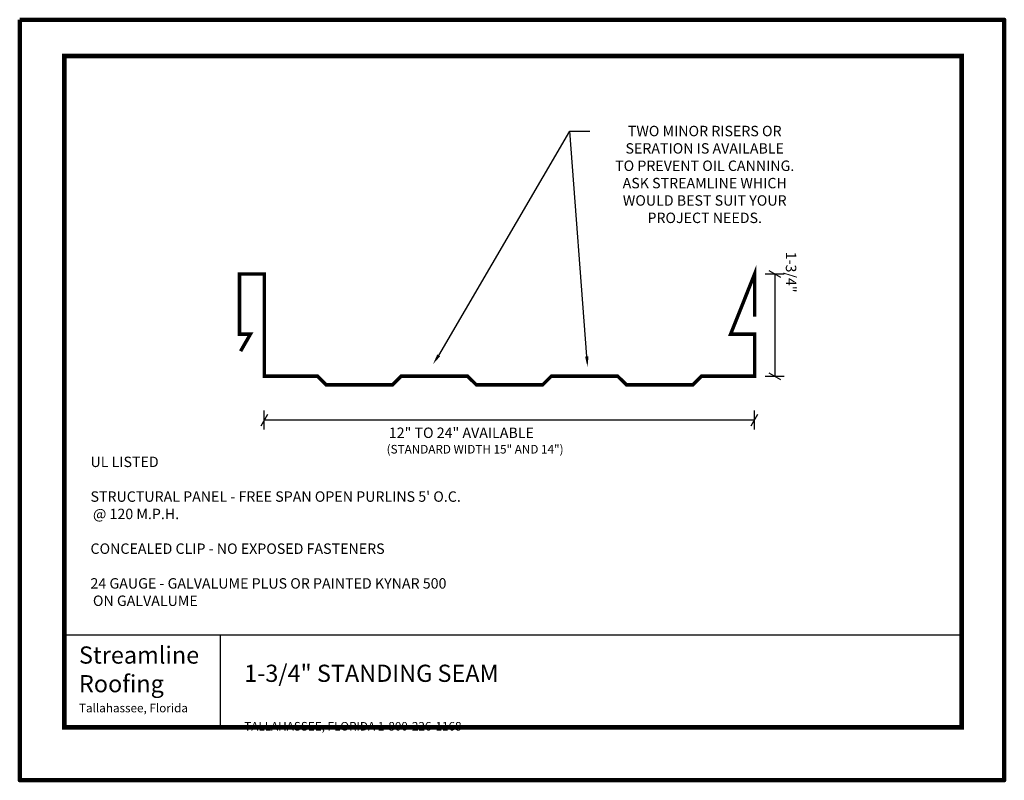
# Model space of a CAD drawing. Units: inches. Extents: x 0 to 11, y 0 to 8.5.
import ezdxf
from ezdxf import colors
from ezdxf.entities.mleader import LeaderData, LeaderLine
from ezdxf.math import Vec2, Vec3

# ---------------------------------------------------------------- set-up
doc = ezdxf.new("R2010")
doc.units = ezdxf.units.IN
doc.header["$LTSCALE"] = 0.5
doc.header["$MEASUREMENT"] = 0
doc.layers.get('Defpoints').update_dxf_attribs({"lineweight": 140})
for name, color, linetype in [('BORDER', 7, 'Continuous'), ('METALROOF DECKING', 7, 'Continuous'), ('TEXT', 7, 'Continuous')]:
    doc.layers.add(name, color=color, linetype=linetype)
doc.styles.add('Arial-Bold', font='arialbd.ttf')
doc.styles.add('RomanS', font='romans.shx')

msp = doc.modelspace()

# ---------------------------------------------------------------- linework, layer by layer
at = {"layer": 'BORDER', "color": 7, "const_width": 0.0517}
msp.add_lwpolyline([(0.5, 8.093), (10.522, 8.093), (10.522, 0.593), (0.5, 0.593)], close=True, dxfattribs=at)
at = {"layer": 'BORDER', "color": 7, "const_width": 0.0156}
msp.add_lwpolyline([(0.526, 1.623), (10.496, 1.623)], dxfattribs=at)
at = {"layer": 'BORDER'}
msp.add_lwpolyline([(2.238, 1.623), (2.238, 0.618)], dxfattribs=at)
at = {"layer": 'Defpoints', "color": 7}
msp.add_lwpolyline([(0, 8.5), (11, 8.5), (11, 0), (0, 0)], close=True, dxfattribs=at)
at = {"layer": 'METALROOF DECKING', "color": 7}
msp.add_lwpolyline([(8.21, 5.181, 0.0388, 0.0388, 0), (8.21, 5.657, 0.0388, 0.0388, 0), (7.942, 4.985, 0.0388, 0.0388, 0), (8.21, 4.985, 0.0388, 0.0388, 0), (8.21, 4.517, 0.0388, 0.0388, 0), (7.617, 4.517, 0.0388, 0.0388, 0), (7.519, 4.419, 0.0388, 0.0388, 0), (6.779, 4.419, 0.0388, 0.0388, 0), (6.68, 4.517, 0.0388, 0.0388, 0), (6.68, 4.517, 0.0388, 0.0388, 0), (5.94, 4.517, 0.0388, 0.0388, 0), (5.94, 4.517, 0.0388, 0.0388, 0), (5.842, 4.419, 0.0388, 0.0388, 0), (5.102, 4.419, 0.0388, 0.0388, 0), (5.003, 4.517, 0.0388, 0.0388, 0), (4.263, 4.517, 0.0388, 0.0388, 0), (4.165, 4.419, 0.0388, 0.0388, 0), (3.424, 4.419, 0.0388, 0.0388, 0), (3.326, 4.517, 0.0388, 0.0388, 0), (2.733, 4.517, 0.0388, 0.0388, 0), (2.733, 4.517, 0.0388, 0.0388, 0), (2.733, 5.657, 0.0388, 0.0388, 0), (2.455, 5.657, 0.0388, 0.0388, 0), (2.455, 4.985, 0.0388, 0.0388, 0), (2.577, 4.985, 0.0388, 0.0388, 0), (2.468, 4.796, 0, 0, 0)], format="xyseb", dxfattribs=at)
at = {"layer": 'TEXT', "linetype": 'ByBlock', "lineweight": -2}
msp.add_lwpolyline([(4.681, 4.748), (6.146, 7.256)], dxfattribs=at)
at = {"layer": 'TEXT'}
for points in [[(8.328, 5.659), (8.541, 5.659)], [(8.37, 5.697), (8.5, 5.621)], [(8.435, 5.659), (8.435, 4.517)], [(8.328, 4.517), (8.541, 4.517)], [(8.37, 4.555), (8.5, 4.479)], [(2.696, 3.963), (2.771, 4.093)], [(2.733, 3.921), (2.733, 4.134)], [(8.172, 3.963), (8.248, 4.093)], [(8.21, 3.921), (8.21, 4.134)], [(2.733, 4.028), (8.21, 4.028)]]:
    msp.add_lwpolyline(points, dxfattribs=at)
msp.add_solid([(4.697, 4.738), (4.618, 4.651), (4.665, 4.759)], dxfattribs=at)

# ---------------------------------------------------------------- texts
at = {"layer": 'TEXT', "insert": (8.676, 5.976), "char_height": 0.11639, "width": 1.81439, "attachment_point": 1, "rotation": 270, "style": 'RomanS'}
msp.add_mtext('\\pi0.59128;1-3/4"', dxfattribs=at)
at = {"layer": 'TEXT', "char_height": 0.11639, "attachment_point": 1, "style": 'RomanS'}
for s, insert, width in [('\\pi0.42749;12" TO 24" AVAILABLE\\P\\pi0.2204;{\\H0.82482x;(STANDARD WIDTH 15" AND 14")}', (4.074, 3.942), 2.82251), ("UL LISTED\\P\\P\\pi-0.23278,l0.23278;STRUCTURAL PANEL - FREE SPAN OPEN PURLINS 5' O.C. @ 120 M.P.H.\\P\\PCONCEALED CLIP - NO EXPOSED FASTENERS\\P\\P24 GAUGE - GALVALUME PLUS OR PAINTED KYNAR 500 ON GALVALUME", (0.791, 3.617), 4.23481)]:
    msp.add_mtext(s, dxfattribs=dict(at, insert=insert, width=width))
at = {"layer": 'TEXT', "color": 250, "transparency": 33554687, "char_height": 0.192, "attachment_point": 1, "style": 'Arial-Bold'}
for s, insert in [('{\\C256;Streamline\\PRoofing\\P\\H0.5x;Tallahassee, Florida}', (0.662, 1.496)), ('{\\C256;1-3/4" STANDING SEAM\\P\\P\\H0.5x;TALLAHASSEE, FLORIDA 1-800-226-1168}', (2.508, 1.292))]:
    msp.add_mtext_dynamic_manual_height_columns(s, width=5.0732, gutter_width=45, heights=[0.928], dxfattribs=dict(at, insert=insert))

# ---------------------------------------------------------------- leaders
at = {"layer": 'TEXT'}
ml = msp.add_multileader_mtext('Standard', dxfattribs=at)
ml.set_content('TWO MINOR RISERS OR\\PSERATION IS AVAILABLE \\PTO PREVENT OIL CANNING.\\PASK STREAMLINE WHICH\\PWOULD BEST SUIT YOUR\\PPROJECT NEEDS.\\P\\pq*; ', color=256, style='RomanS')
ml.set_leader_properties()
ml.build(insert=Vec2(0, 0))
ml.multileader.update_dxf_attribs({"text_right_attachment_type": 6, "dogleg_length": 0.36, "arrow_head_size": 0.116, "scale": 96})
ctx = ml.context
ctx.base_point, ctx.scale, ctx.char_height, ctx.arrow_head_size, ctx.landing_gap_size, ctx.plane_origin = Vec3(6.369, 7.256), 96, 0.11639, 0.116, 0.112, Vec3(6.553, 5.796)
ctx.right_attachment, ctx.text_align_type = 6, 1
notes = []
notes.append((ctx, [(1, (1, 1, 0), (6.146, 7.256), (1, 0), 0.223, [(0, [(6.344, 4.62)], 0, [])])]))
ctx.mtext.insert, ctx.mtext.alignment, ctx.mtext.flow_direction = Vec3(7.653, 7.314), 2, 5
for ctx, leaders in notes:
    for number, flags, end, landing, length, lines in leaders:
        leader = LeaderData()
        leader.index, (leader.has_last_leader_line, leader.has_dogleg_vector, leader.attachment_direction) = number, flags
        leader.last_leader_point, leader.dogleg_vector, leader.dogleg_length = Vec3(end), Vec3(landing), length
        for number, points, colour, breaks in lines:
            line = LeaderLine()
            line.index, line.vertices, line.color, line.breaks = number, Vec3.list(points), colors.encode_raw_color(colour), breaks
            leader.lines.append(line)
        ctx.leaders.append(leader)

doc.saveas('drawing.dxf')
